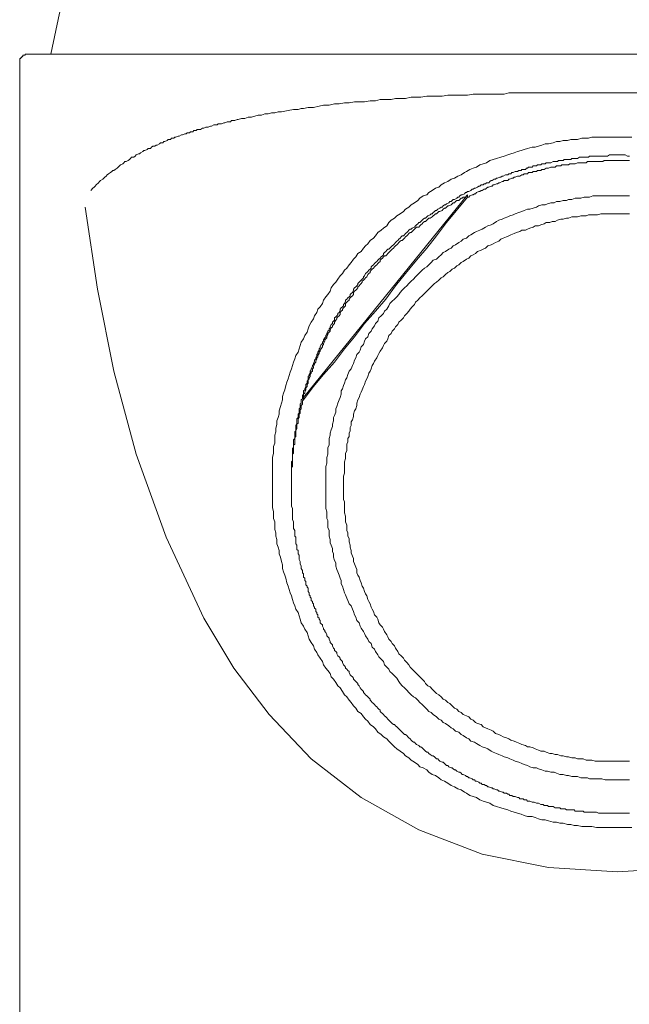
# Model space of a CAD drawing. Units: inches. Extents: x -389 to 750, y 66 to 877.
# Drawn here: x 122 to 145, y 590 to 627 of the extents above; entities that cross this region are included whole.
import ezdxf

# ---------------------------------------------------------------- set-up
doc = ezdxf.new("R2010")
doc.units = ezdxf.units.IN
doc.header["$MEASUREMENT"] = 0
doc.layers.add('图层 1', color=7, linetype='Continuous')

msp = doc.modelspace()

# ---------------------------------------------------------------- linework, layer by layer
at = {"layer": '图层 1', "color": 7, "lineweight": 9}
for points in [[(123.993, 627.238), (123.868, 626.744), (123.545, 625.231)], [(122.681, 625.231), (122.641, 625.231), (122.599, 625.231), (122.599, 625.189), (122.561, 625.189), (122.518, 625.189), (122.518, 625.147), (122.478, 625.147), (122.478, 625.106), (122.438, 625.106), (122.438, 625.069), (122.398, 625.069), (122.398, 625.026), (122.398, 624.984), (122.398, 624.944)], [(144.45, 625.231), (122.681, 625.231)], [(144.45, 625.231), (166.221, 625.231)], [(122.398, 624.944), (122.398, 519.741)], [(144.45, 623.799), (143.718, 623.799), (143.305, 623.799), (142.937, 623.799), (142.569, 623.799), (142.366, 623.799), (142.161, 623.799), (141.998, 623.799), (141.793, 623.799), (141.587, 623.799), (141.424, 623.799), (141.219, 623.799), (141.014, 623.799), (140.849, 623.799), (140.646, 623.799), (140.443, 623.799), (140.28, 623.756), (140.075, 623.756), (139.867, 623.756), (139.706, 623.756), (139.501, 623.756), (139.296, 623.756), (139.131, 623.756), (138.925, 623.716), (138.765, 623.716), (138.562, 623.716), (138.356, 623.716), (138.191, 623.716), (137.986, 623.674), (137.783, 623.674), (137.62, 623.674), (137.415, 623.674), (137.205, 623.636), (137.042, 623.636), (136.841, 623.636), (136.636, 623.594), (136.471, 623.594), (136.268, 623.594), (136.103, 623.554), (135.902, 623.554), (135.697, 623.554), (135.529, 623.511), (135.326, 623.511), (135.121, 623.471), (134.958, 623.471), (134.755, 623.471), (134.55, 623.428), (134.385, 623.428), (134.182, 623.391), (134.019, 623.391), (133.811, 623.348), (133.608, 623.348), (133.443, 623.308), (133.24, 623.266), (133.039, 623.266), (132.874, 623.225), (132.789, 623.225), (132.669, 623.183), (132.506, 623.183), (132.298, 623.143)], [(144.45, 623.799), (145.229, 623.799)], [(132.298, 623.143), (132.055, 623.103), (131.932, 623.103), (131.807, 623.06), (131.685, 623.06), (131.562, 623.02), (131.439, 623.02), (131.317, 622.978), (131.194, 622.978), (131.069, 622.935), (130.951, 622.897), (130.828, 622.897), (130.705, 622.855), (130.58, 622.855), (130.457, 622.817), (130.417, 622.817), (130.335, 622.775), (130.297, 622.775), (130.214, 622.775), (130.17, 622.735), (130.087, 622.735), (130.049, 622.735), (129.967, 622.692), (129.924, 622.692), (129.844, 622.654), (129.804, 622.654), (129.724, 622.654), (129.681, 622.614), (129.598, 622.614), (129.558, 622.614), (129.476, 622.572), (129.433, 622.572), (129.351, 622.532), (129.311, 622.532), (129.27, 622.532), (129.19, 622.492), (129.148, 622.492), (129.07, 622.449), (129.027, 622.449), (128.945, 622.449), (128.905, 622.409), (128.82, 622.409), (128.78, 622.366), (128.699, 622.366), (128.657, 622.326), (128.579, 622.326), (128.536, 622.284), (128.494, 622.284), (128.409, 622.246), (128.369, 622.246), (128.286, 622.204), (128.244, 622.204), (128.164, 622.161), (128.126, 622.161), (128.083, 622.121), (128.003, 622.121), (127.963, 622.079), (127.88, 622.079), (127.838, 622.036), (127.755, 621.998), (127.715, 621.998), (127.673, 621.956), (127.59, 621.956), (127.552, 621.916), (127.47, 621.873), (127.427, 621.873), (127.389, 621.833), (127.307, 621.833), (127.264, 621.791), (127.224, 621.75), (127.144, 621.75), (127.102, 621.708), (127.021, 621.673), (126.981, 621.673), (126.941, 621.63), (126.858, 621.59), (126.818, 621.545), (126.776, 621.545), (126.693, 621.507), (126.653, 621.467), (126.608, 621.425), (126.526, 621.425), (126.488, 621.382), (126.445, 621.342), (126.405, 621.3), (126.325, 621.26), (126.283, 621.26), (126.245, 621.217), (126.202, 621.179), (126.12, 621.137), (126.08, 621.099), (126.037, 621.057), (125.997, 621.014), (125.917, 620.972), (125.874, 620.934), (125.837, 620.934), (125.794, 620.891), (125.752, 620.854), (125.669, 620.811), (125.627, 620.771), (125.586, 620.729), (125.544, 620.691), (125.506, 620.644), (125.464, 620.611), (125.383, 620.568), (125.343, 620.526), (125.301, 620.483), (125.223, 620.401), (125.183, 620.36), (125.14, 620.318), (125.1, 620.28), (125.018, 620.198)], [(144.983, 622.161), (144.861, 622.161), (144.738, 622.161), (144.575, 622.161), (144.45, 622.161), (144.327, 622.161), (144.207, 622.161), (144.042, 622.161), (143.919, 622.161), (143.796, 622.161), (143.678, 622.161), (143.511, 622.161), (143.386, 622.121), (143.265, 622.121), (143.143, 622.121), (142.977, 622.079), (142.855, 622.079), (142.734, 622.079), (142.612, 622.036), (142.446, 622.036), (142.324, 621.998), (142.203, 621.998), (142.081, 621.956), (141.915, 621.916), (141.793, 621.916), (141.67, 621.873), (141.547, 621.833), (141.424, 621.791), (141.302, 621.791), (141.137, 621.75), (141.014, 621.708), (140.896, 621.673), (140.768, 621.63), (140.646, 621.59), (140.525, 621.545), (140.405, 621.507), (140.28, 621.467), (140.157, 621.425), (139.992, 621.382), (139.867, 621.342), (139.749, 621.3), (139.624, 621.217), (139.501, 621.179), (139.378, 621.137), (139.256, 621.057), (139.131, 621.014), (139.008, 620.972), (138.883, 620.891), (138.805, 620.854), (138.684, 620.771), (138.562, 620.729), (138.439, 620.644), (138.314, 620.611), (138.191, 620.526), (138.069, 620.483), (137.946, 620.401), (137.866, 620.318), (137.743, 620.28), (137.62, 620.198), (137.497, 620.115), (137.415, 620.035), (137.29, 619.992), (137.167, 619.907), (137.084, 619.825), (136.962, 619.744), (136.841, 619.662), (136.759, 619.582), (136.636, 619.501), (136.556, 619.419), (136.433, 619.336), (136.308, 619.256), (136.225, 619.173), (136.103, 619.093), (136.022, 619.008), (135.942, 618.888), (135.819, 618.805), (135.737, 618.723), (135.612, 618.642), (135.529, 618.52), (135.449, 618.437), (135.326, 618.352), (135.244, 618.229), (135.161, 618.149), (135.078, 618.067), (134.996, 617.944), (134.88, 617.861), (134.8, 617.741), (134.717, 617.661), (134.632, 617.538), (134.55, 617.453), (134.467, 617.328), (134.385, 617.248), (134.304, 617.125), (134.224, 617.045), (134.141, 616.924), (134.059, 616.802), (133.979, 616.717), (133.896, 616.594), (133.854, 616.471), (133.771, 616.348), (133.688, 616.266), (133.608, 616.145), (133.568, 616.02), (133.485, 615.9), (133.403, 615.815), (133.36, 615.692), (133.278, 615.57), (133.24, 615.449), (133.157, 615.327), (133.079, 615.201), (133.039, 615.079), (132.999, 614.956), (132.914, 614.833), (132.874, 614.713), (132.789, 614.59), (132.749, 614.467), (132.707, 614.345), (132.669, 614.22), (132.586, 614.097), (132.546, 613.972), (132.506, 613.849), (132.463, 613.729), (132.423, 613.608), (132.381, 613.481), (132.341, 613.361), (132.298, 613.238), (132.258, 613.115), (132.216, 612.992), (132.176, 612.827), (132.133, 612.707), (132.093, 612.582), (132.093, 612.461), (132.055, 612.336), (132.015, 612.214), (131.973, 612.051), (131.973, 611.928), (131.932, 611.803), (131.89, 611.683), (131.89, 611.56), (131.85, 611.399), (131.85, 611.274), (131.807, 611.152), (131.807, 611.027), (131.807, 610.864), (131.767, 610.743), (131.767, 610.616), (131.767, 610.493), (131.725, 610.33), (131.725, 610.208), (131.725, 610.083), (131.725, 609.96), (131.725, 609.799), (131.725, 609.681), (131.725, 609.556), (131.725, 609.431), (131.725, 609.268), (131.725, 609.146), (131.725, 609.021), (131.725, 608.9), (131.725, 608.735), (131.725, 608.61), (131.725, 608.49), (131.767, 608.324), (131.767, 608.202), (131.767, 608.077), (131.807, 607.954), (131.807, 607.836), (131.807, 607.671), (131.85, 607.548), (131.85, 607.428), (131.89, 607.302), (131.89, 607.137), (131.932, 607.015), (131.973, 606.892), (131.973, 606.771), (132.015, 606.646), (132.055, 606.484), (132.093, 606.361), (132.093, 606.236), (132.133, 606.113), (132.176, 605.99), (132.216, 605.872), (132.258, 605.707), (132.298, 605.582), (132.341, 605.459), (132.381, 605.337), (132.423, 605.216), (132.463, 605.091), (132.506, 604.968), (132.546, 604.846), (132.586, 604.723), (132.669, 604.6), (132.707, 604.478), (132.749, 604.355), (132.789, 604.23), (132.874, 604.107), (132.914, 603.989), (132.999, 603.864), (133.039, 603.744), (133.079, 603.619), (133.157, 603.498), (133.24, 603.373), (133.278, 603.25), (133.36, 603.128), (133.403, 603.043), (133.485, 602.925), (133.568, 602.8), (133.608, 602.675), (133.688, 602.554), (133.771, 602.469), (133.854, 602.351), (133.896, 602.224), (133.979, 602.144), (134.059, 602.026), (134.141, 601.9), (134.224, 601.818), (134.304, 601.693), (134.385, 601.57), (134.467, 601.49), (134.55, 601.365), (134.632, 601.287), (134.717, 601.162), (134.8, 601.077), (134.88, 600.952), (134.996, 600.876), (135.078, 600.751), (135.161, 600.671), (135.244, 600.588), (135.326, 600.463), (135.449, 600.383), (135.529, 600.303), (135.612, 600.18), (135.737, 600.1), (135.819, 600.015), (135.942, 599.935), (136.022, 599.854), (136.103, 599.772), (136.225, 599.649), (136.308, 599.564), (136.433, 599.484), (136.556, 599.401), (136.636, 599.316), (136.759, 599.236), (136.841, 599.153), (136.962, 599.075), (137.084, 598.991), (137.167, 598.91), (137.29, 598.87), (137.415, 598.788), (137.497, 598.707), (137.62, 598.625), (137.743, 598.585), (137.866, 598.504), (137.946, 598.419), (138.069, 598.377), (138.191, 598.297), (138.314, 598.214), (138.439, 598.172), (138.562, 598.094), (138.684, 598.051), (138.805, 597.971), (138.883, 597.931), (139.008, 597.848), (139.131, 597.806), (139.256, 597.766), (139.378, 597.681), (139.501, 597.641), (139.624, 597.6), (139.749, 597.558), (139.867, 597.478), (139.992, 597.435), (140.157, 597.395), (140.28, 597.353), (140.405, 597.315), (140.525, 597.272), (140.646, 597.232), (140.768, 597.19), (140.896, 597.152), (141.014, 597.11), (141.137, 597.069), (141.302, 597.069), (141.424, 597.029), (141.547, 596.987), (141.67, 596.947), (141.793, 596.947), (141.915, 596.904), (142.081, 596.864), (142.203, 596.864), (142.324, 596.822), (142.446, 596.822), (142.612, 596.779), (142.734, 596.779), (142.855, 596.741), (142.977, 596.741), (143.143, 596.701), (143.265, 596.701), (143.386, 596.701), (143.511, 596.701), (143.678, 596.659), (143.796, 596.659), (143.919, 596.659), (144.042, 596.659), (144.207, 596.659), (144.327, 596.659), (144.45, 596.659), (144.575, 596.659), (144.738, 596.659), (144.861, 596.659), (144.983, 596.659)], [(144.901, 621.467), (144.861, 621.467), (144.821, 621.467), (144.738, 621.507), (144.698, 621.507), (144.658, 621.507), (144.575, 621.507), (144.533, 621.507), (144.492, 621.507), (144.41, 621.507), (144.367, 621.507), (144.327, 621.507), (144.249, 621.507), (144.207, 621.507), (144.167, 621.507), (144.084, 621.467), (144.042, 621.467), (143.959, 621.467), (143.919, 621.467), (143.879, 621.467), (143.796, 621.467), (143.761, 621.467), (143.718, 621.467), (143.633, 621.467), (143.596, 621.467), (143.551, 621.467), (143.468, 621.467), (143.428, 621.467), (143.386, 621.425), (143.305, 621.425), (143.265, 621.425), (143.223, 621.425), (143.143, 621.425), (143.102, 621.425), (143.06, 621.425), (142.977, 621.382), (142.937, 621.382), (142.895, 621.382), (142.812, 621.382), (142.774, 621.382), (142.734, 621.342), (142.649, 621.342), (142.612, 621.342), (142.529, 621.342), (142.486, 621.342), (142.446, 621.3), (142.366, 621.3), (142.324, 621.3), (142.283, 621.3), (142.241, 621.26), (142.161, 621.26), (142.121, 621.26), (142.081, 621.26), (141.998, 621.217), (141.958, 621.217), (141.915, 621.217), (141.83, 621.217), (141.793, 621.179), (141.752, 621.179), (141.67, 621.179), (141.63, 621.137), (141.587, 621.137), (141.507, 621.137), (141.467, 621.099), (141.424, 621.099), (141.342, 621.099), (141.302, 621.057), (141.259, 621.057), (141.177, 621.057), (141.137, 621.014), (141.096, 621.014), (141.056, 620.972), (140.971, 620.972), (140.931, 620.972), (140.896, 620.934), (140.811, 620.934), (140.768, 620.891), (140.728, 620.891), (140.686, 620.891), (140.603, 620.854), (140.563, 620.854), (140.525, 620.811), (140.443, 620.811), (140.405, 620.771), (140.362, 620.771), (140.322, 620.771), (140.24, 620.729), (140.197, 620.729), (140.157, 620.691), (140.112, 620.691), (140.032, 620.644), (139.992, 620.644), (139.949, 620.611), (139.909, 620.611), (139.831, 620.568), (139.789, 620.568), (139.749, 620.526), (139.706, 620.483), (139.624, 620.483), (139.584, 620.443), (139.541, 620.443), (139.501, 620.401), (139.421, 620.401), (139.378, 620.36), (139.338, 620.36), (139.296, 620.318), (139.215, 620.28), (139.175, 620.28), (139.131, 620.238), (139.093, 620.238), (139.048, 620.198), (138.965, 620.155), (138.925, 620.155), (138.883, 620.115), (138.847, 620.115), (138.805, 620.073), (138.722, 620.035), (138.684, 620.035), (138.642, 619.992), (138.604, 619.952), (138.562, 619.952), (138.522, 619.907), (138.439, 619.867), (138.397, 619.867), (138.356, 619.825), (138.314, 619.787), (138.274, 619.787), (138.234, 619.744), (138.151, 619.704), (138.111, 619.662), (138.069, 619.662), (138.028, 619.624), (137.986, 619.582), (137.946, 619.582), (137.903, 619.542), (137.823, 619.501), (137.783, 619.459), (137.743, 619.459), (137.703, 619.419), (137.66, 619.379), (137.62, 619.336), (137.58, 619.336), (137.54, 619.296), (137.457, 619.256), (137.415, 619.216), (137.375, 619.173), (137.33, 619.173), (137.29, 619.136), (137.247, 619.093), (137.205, 619.051), (137.167, 619.008), (137.127, 619.008), (137.084, 618.968), (137.042, 618.928), (137.004, 618.888), (136.962, 618.845), (136.881, 618.805), (136.841, 618.763), (136.801, 618.763), (136.759, 618.723), (136.719, 618.68), (136.678, 618.642), (136.636, 618.602), (136.598, 618.562), (136.556, 618.52), (136.516, 618.52), (136.471, 618.48), (136.433, 618.437), (136.391, 618.399), (136.35, 618.352), (136.308, 618.317), (136.268, 618.272), (136.225, 618.229), (136.185, 618.189), (136.143, 618.149), (136.103, 618.107), (136.06, 618.067), (136.022, 618.026), (135.98, 618.026), (135.942, 617.986), (135.902, 617.944), (135.862, 617.901), (135.819, 617.861), (135.819, 617.823), (135.779, 617.781), (135.737, 617.741), (135.697, 617.698), (135.654, 617.661), (135.612, 617.618), (135.572, 617.576), (135.529, 617.538), (135.489, 617.498), (135.449, 617.453), (135.406, 617.413), (135.366, 617.37), (135.366, 617.328), (135.326, 617.29), (135.286, 617.248), (135.244, 617.205), (135.203, 617.167), (135.161, 617.125), (135.121, 617.045), (135.078, 617.004), (135.078, 616.962), (135.038, 616.924), (134.996, 616.882), (134.958, 616.839), (134.918, 616.802), (134.88, 616.759), (134.88, 616.717), (134.838, 616.674), (134.8, 616.636), (134.755, 616.594), (134.717, 616.554), (134.717, 616.511), (134.672, 616.431), (134.632, 616.389), (134.59, 616.348), (134.59, 616.308), (134.55, 616.266), (134.507, 616.226), (134.467, 616.183), (134.425, 616.145), (134.425, 616.103), (134.385, 616.02), (134.344, 615.98), (134.344, 615.938), (134.304, 615.9), (134.262, 615.858), (134.224, 615.815), (134.224, 615.773), (134.182, 615.692), (134.141, 615.652), (134.141, 615.61), (134.099, 615.57), (134.059, 615.527), (134.019, 615.489), (134.019, 615.407), (133.979, 615.364), (133.936, 615.327), (133.936, 615.284), (133.896, 615.246), (133.854, 615.161), (133.854, 615.119), (133.811, 615.079), (133.811, 615.036), (133.771, 614.996), (133.733, 614.916), (133.733, 614.873), (133.688, 614.833), (133.688, 614.791), (133.651, 614.755), (133.608, 614.673), (133.608, 614.63), (133.568, 614.59), (133.568, 614.548), (133.525, 614.508), (133.485, 614.425), (133.485, 614.385), (133.443, 614.345), (133.443, 614.302), (133.403, 614.22), (133.403, 614.177), (133.36, 614.137), (133.36, 614.097), (133.32, 614.014), (133.32, 613.972), (133.278, 613.932), (133.278, 613.892), (133.24, 613.809), (133.24, 613.771), (133.197, 613.729), (133.197, 613.689), (133.157, 613.608), (133.157, 613.566), (133.117, 613.523), (133.117, 613.443), (133.079, 613.401), (133.079, 613.361), (133.039, 613.318), (133.039, 613.238), (133.039, 613.198), (132.999, 613.155), (132.999, 613.075), (132.954, 613.033), (132.954, 612.992), (132.954, 612.952), (132.914, 612.87), (132.914, 612.827), (132.874, 612.79), (132.874, 612.707), (132.874, 612.667), (132.832, 612.624), (132.832, 612.544), (132.832, 612.502), (132.789, 612.461), (132.789, 612.419), (132.789, 612.336), (132.749, 612.296), (132.749, 612.254), (132.749, 612.171), (132.707, 612.131), (132.707, 612.091), (132.707, 612.006), (132.707, 611.966), (132.669, 611.928), (132.669, 611.846), (132.669, 611.803), (132.626, 611.761), (132.626, 611.683), (132.626, 611.645), (132.626, 611.602), (132.586, 611.517), (132.586, 611.48), (132.586, 611.437), (132.586, 611.357), (132.586, 611.317), (132.546, 611.274), (132.546, 611.192), (132.546, 611.152), (132.546, 611.107), (132.546, 611.027), (132.506, 610.986), (132.506, 610.944), (132.506, 610.864), (132.506, 610.821), (132.506, 610.784), (132.506, 610.701), (132.463, 610.661), (132.463, 610.616), (132.463, 610.536), (132.463, 610.493), (132.463, 610.455), (132.463, 610.371), (132.463, 610.33), (132.463, 610.248), (132.463, 610.208), (132.423, 610.168), (132.423, 610.083), (132.423, 610.042), (132.423, 610.002), (132.423, 609.917), (132.423, 609.882), (132.423, 609.842), (132.423, 609.757), (132.423, 609.719), (132.423, 609.681), (132.423, 609.596), (132.423, 609.556), (132.423, 609.516), (132.423, 609.431)], [(144.901, 621.3), (144.861, 621.3), (144.778, 621.3), (144.738, 621.3), (144.698, 621.3), (144.615, 621.3), (144.575, 621.3), (144.492, 621.3), (144.45, 621.3), (144.41, 621.3), (144.327, 621.3), (144.287, 621.3), (144.249, 621.3), (144.167, 621.3), (144.124, 621.3), (144.084, 621.3), (144.002, 621.3), (143.959, 621.3), (143.919, 621.26), (143.839, 621.26), (143.796, 621.26), (143.761, 621.26), (143.678, 621.26), (143.633, 621.26), (143.596, 621.26), (143.511, 621.26), (143.468, 621.26), (143.386, 621.26), (143.348, 621.26), (143.305, 621.217), (143.223, 621.217), (143.185, 621.217), (143.143, 621.217), (143.06, 621.217), (143.02, 621.217), (142.977, 621.217), (142.895, 621.179), (142.855, 621.179), (142.812, 621.179), (142.734, 621.179), (142.692, 621.179), (142.649, 621.137), (142.569, 621.137), (142.529, 621.137), (142.486, 621.137), (142.404, 621.137), (142.366, 621.099), (142.324, 621.099), (142.241, 621.099), (142.203, 621.099), (142.161, 621.057), (142.081, 621.057), (142.04, 621.057), (141.998, 621.057), (141.915, 621.014), (141.875, 621.014), (141.83, 621.014), (141.752, 620.972), (141.71, 620.972), (141.67, 620.972), (141.63, 620.934), (141.547, 620.934), (141.507, 620.934), (141.467, 620.891), (141.384, 620.891), (141.342, 620.891), (141.302, 620.854), (141.219, 620.854), (141.177, 620.854), (141.137, 620.811), (141.096, 620.811), (141.014, 620.811), (140.971, 620.771), (140.931, 620.771), (140.849, 620.729), (140.811, 620.729), (140.768, 620.729), (140.686, 620.691), (140.646, 620.691), (140.603, 620.644), (140.563, 620.644), (140.485, 620.611), (140.443, 620.611), (140.405, 620.568), (140.362, 620.568), (140.28, 620.568), (140.24, 620.526), (140.197, 620.526), (140.112, 620.483), (140.075, 620.483), (140.032, 620.443), (139.992, 620.443), (139.909, 620.401), (139.867, 620.401), (139.831, 620.36), (139.789, 620.36), (139.706, 620.318), (139.666, 620.318), (139.624, 620.28), (139.584, 620.238), (139.541, 620.238), (139.459, 620.198), (139.421, 620.198), (139.378, 620.155), (139.338, 620.155), (139.256, 620.115), (139.215, 620.073), (139.175, 620.073), (139.131, 620.035), (139.093, 620.035), (139.008, 619.992), (138.965, 619.952), (138.925, 619.952)], [(132.874, 612.544), (138.925, 620.035)], [(138.925, 620.035), (138.883, 619.992), (138.847, 619.952), (138.765, 619.952), (138.722, 619.907), (138.684, 619.907), (138.642, 619.867), (138.604, 619.825), (138.522, 619.825), (138.479, 619.787), (138.439, 619.744), (138.397, 619.744), (138.356, 619.704), (138.314, 619.662), (138.234, 619.624), (138.191, 619.624), (138.151, 619.582), (138.111, 619.542), (138.069, 619.542), (138.028, 619.501), (137.986, 619.459), (137.903, 619.419), (137.866, 619.419), (137.823, 619.379), (137.783, 619.336), (137.743, 619.336), (137.703, 619.296), (137.66, 619.256), (137.62, 619.216), (137.54, 619.173), (137.497, 619.173), (137.457, 619.136), (137.415, 619.093), (137.375, 619.051), (137.33, 619.051), (137.29, 619.008), (137.247, 618.968), (137.205, 618.928), (137.167, 618.888), (137.127, 618.845), (137.042, 618.845), (137.004, 618.805), (136.962, 618.763), (136.924, 618.723), (136.881, 618.68), (136.841, 618.642), (136.801, 618.642), (136.759, 618.602), (136.719, 618.562), (136.678, 618.52), (136.636, 618.48), (136.598, 618.437), (136.556, 618.399), (136.516, 618.352), (136.471, 618.352), (136.433, 618.317), (136.391, 618.272), (136.35, 618.229), (136.308, 618.189), (136.268, 618.149), (136.225, 618.107), (136.185, 618.067), (136.143, 618.026), (136.103, 617.986), (136.06, 617.944), (136.022, 617.901), (135.98, 617.861), (135.942, 617.823), (135.902, 617.781), (135.862, 617.781), (135.819, 617.741), (135.779, 617.698), (135.737, 617.661), (135.697, 617.618), (135.697, 617.576), (135.654, 617.538), (135.612, 617.498), (135.572, 617.453), (135.529, 617.413), (135.489, 617.37), (135.449, 617.328), (135.406, 617.29), (135.366, 617.248), (135.326, 617.205), (135.326, 617.167), (135.286, 617.125), (135.244, 617.087), (135.203, 617.004), (135.161, 616.962), (135.121, 616.924), (135.078, 616.882), (135.038, 616.839), (135.038, 616.802), (134.996, 616.759), (134.958, 616.717), (134.918, 616.674), (134.88, 616.636), (134.88, 616.594), (134.838, 616.554), (134.8, 616.511), (134.755, 616.471), (134.717, 616.431), (134.717, 616.348), (134.672, 616.308), (134.632, 616.266), (134.59, 616.226), (134.55, 616.183), (134.55, 616.145), (134.507, 616.103), (134.467, 616.063), (134.425, 616.02), (134.425, 615.938), (134.385, 615.9), (134.344, 615.858), (134.304, 615.815), (134.304, 615.773), (134.262, 615.735), (134.224, 615.692), (134.224, 615.61), (134.182, 615.57), (134.141, 615.527), (134.099, 615.489), (134.099, 615.449), (134.059, 615.407), (134.019, 615.327), (134.019, 615.284), (133.979, 615.246), (133.936, 615.201), (133.936, 615.161), (133.896, 615.119), (133.854, 615.036), (133.854, 614.996), (133.811, 614.956), (133.771, 614.916), (133.771, 614.873), (133.733, 614.791), (133.733, 614.755), (133.688, 614.713), (133.651, 614.673), (133.651, 614.63), (133.608, 614.548), (133.608, 614.508), (133.568, 614.467), (133.568, 614.425), (133.525, 614.345), (133.485, 614.302), (133.485, 614.26), (133.443, 614.22), (133.443, 614.177), (133.403, 614.097), (133.403, 614.054), (133.36, 614.014), (133.36, 613.972), (133.32, 613.892), (133.32, 613.849), (133.278, 613.809), (133.278, 613.771), (133.24, 613.689), (133.24, 613.646), (133.197, 613.608), (133.197, 613.523), (133.157, 613.481), (133.157, 613.443), (133.117, 613.401), (133.117, 613.318), (133.079, 613.28), (133.079, 613.238), (133.039, 613.198), (133.039, 613.115), (133.039, 613.075), (132.999, 613.033), (132.999, 612.952), (132.954, 612.91), (132.954, 612.87), (132.954, 612.827), (132.914, 612.742), (132.914, 612.707), (132.874, 612.667), (132.874, 612.582), (132.874, 612.544)], [(138.925, 619.952), (138.151, 619.008), (137.783, 618.52), (137.415, 618.067), (137.042, 617.618), (136.636, 617.125), (136.268, 616.674), (135.902, 616.183), (135.529, 615.735), (135.121, 615.284), (134.755, 614.791), (134.385, 614.345), (134.019, 613.849), (133.608, 613.401), (133.24, 612.952), (132.874, 612.461)], [(144.901, 619.992), (144.778, 619.992), (144.698, 619.992), (144.575, 619.992), (144.45, 619.992), (144.327, 619.992), (144.249, 619.992), (144.124, 619.992), (144.002, 619.992), (143.879, 619.992), (143.796, 619.992), (143.678, 619.992), (143.551, 619.992), (143.428, 619.952), (143.348, 619.952), (143.223, 619.952), (143.102, 619.907), (142.977, 619.907), (142.895, 619.907), (142.774, 619.867), (142.649, 619.867), (142.569, 619.825), (142.446, 619.825), (142.324, 619.787), (142.203, 619.787), (142.121, 619.744), (141.998, 619.744), (141.875, 619.704), (141.793, 619.662), (141.67, 619.662), (141.547, 619.624), (141.467, 619.582), (141.342, 619.542), (141.219, 619.501), (141.137, 619.501), (141.014, 619.459), (140.931, 619.419), (140.811, 619.379), (140.686, 619.336), (140.603, 619.296), (140.485, 619.256), (140.405, 619.216), (140.28, 619.173), (140.197, 619.136), (140.075, 619.093), (139.992, 619.051), (139.867, 618.968), (139.789, 618.928), (139.666, 618.888), (139.584, 618.845), (139.459, 618.763), (139.378, 618.723), (139.256, 618.68), (139.175, 618.642), (139.048, 618.562), (138.965, 618.52), (138.883, 618.437), (138.765, 618.399), (138.684, 618.317), (138.604, 618.272), (138.479, 618.189), (138.397, 618.149), (138.314, 618.067), (138.234, 618.026), (138.111, 617.944), (138.028, 617.901), (137.946, 617.823), (137.866, 617.741), (137.783, 617.661), (137.66, 617.618), (137.58, 617.538), (137.497, 617.453), (137.415, 617.37), (137.33, 617.328), (137.247, 617.248), (137.167, 617.167), (137.084, 617.087), (137.004, 617.004), (136.924, 616.924), (136.841, 616.839), (136.759, 616.759), (136.678, 616.674), (136.598, 616.594), (136.516, 616.511), (136.433, 616.431), (136.391, 616.348), (136.308, 616.266), (136.225, 616.183), (136.143, 616.103), (136.06, 616.02), (136.022, 615.938), (135.942, 615.815), (135.862, 615.735), (135.819, 615.652), (135.737, 615.57), (135.654, 615.489), (135.612, 615.364), (135.529, 615.284), (135.489, 615.201), (135.406, 615.079), (135.366, 614.996), (135.286, 614.916), (135.244, 614.791), (135.161, 614.713), (135.121, 614.63), (135.078, 614.508), (134.996, 614.425), (134.958, 614.302), (134.918, 614.22), (134.838, 614.137), (134.8, 614.014), (134.755, 613.932), (134.717, 613.809), (134.672, 613.729), (134.632, 613.608), (134.55, 613.523), (134.507, 613.401), (134.467, 613.28), (134.425, 613.198), (134.385, 613.075), (134.344, 612.992), (134.304, 612.87), (134.262, 612.79), (134.262, 612.667), (134.224, 612.544), (134.182, 612.461), (134.141, 612.336), (134.099, 612.214), (134.059, 612.131), (134.059, 612.006), (134.019, 611.888), (133.979, 611.803), (133.979, 611.683), (133.936, 611.56), (133.936, 611.48), (133.896, 611.357), (133.854, 611.232), (133.854, 611.152), (133.811, 611.027), (133.811, 610.906), (133.811, 610.784), (133.771, 610.701), (133.771, 610.578), (133.771, 610.455), (133.733, 610.33), (133.733, 610.248), (133.733, 610.125), (133.688, 610.002), (133.688, 609.882), (133.688, 609.799), (133.688, 609.681), (133.688, 609.556), (133.688, 609.431), (133.688, 609.349), (133.688, 609.226), (133.688, 609.106), (133.688, 608.978), (133.688, 608.9), (133.688, 608.775), (133.688, 608.652), (133.688, 608.53), (133.688, 608.447), (133.733, 608.324), (133.733, 608.202), (133.733, 608.077), (133.771, 607.999), (133.771, 607.874), (133.771, 607.751), (133.811, 607.631), (133.811, 607.548), (133.811, 607.428), (133.854, 607.302), (133.854, 607.18), (133.896, 607.095), (133.936, 606.972), (133.936, 606.854), (133.979, 606.771), (133.979, 606.646), (134.019, 606.526), (134.059, 606.441), (134.059, 606.318), (134.099, 606.196), (134.141, 606.113), (134.182, 605.99), (134.224, 605.872), (134.262, 605.79), (134.262, 605.667), (134.304, 605.582), (134.344, 605.459), (134.385, 605.337), (134.425, 605.254), (134.467, 605.134), (134.507, 605.053), (134.55, 604.926), (134.632, 604.846), (134.672, 604.723), (134.717, 604.643), (134.755, 604.518), (134.8, 604.435), (134.838, 604.312), (134.918, 604.23), (134.958, 604.107), (134.996, 604.032), (135.078, 603.906), (135.121, 603.824), (135.161, 603.744), (135.244, 603.619), (135.286, 603.536), (135.366, 603.456), (135.406, 603.331), (135.489, 603.25), (135.529, 603.168), (135.612, 603.043), (135.654, 602.962), (135.737, 602.882), (135.819, 602.8), (135.862, 602.675), (135.942, 602.592), (136.022, 602.512), (136.06, 602.427), (136.143, 602.351), (136.225, 602.266), (136.308, 602.186), (136.391, 602.061), (136.433, 601.983), (136.516, 601.9), (136.598, 601.818), (136.678, 601.738), (136.759, 601.655), (136.841, 601.57), (136.924, 601.49), (137.004, 601.45), (137.084, 601.365), (137.167, 601.287), (137.247, 601.202), (137.33, 601.122), (137.415, 601.037), (137.497, 600.952), (137.58, 600.916), (137.66, 600.834), (137.783, 600.751), (137.866, 600.671), (137.946, 600.628), (138.028, 600.546), (138.111, 600.506), (138.234, 600.425), (138.314, 600.345), (138.397, 600.303), (138.479, 600.22), (138.604, 600.18), (138.684, 600.1), (138.765, 600.057), (138.883, 599.977), (138.965, 599.935), (139.048, 599.854), (139.175, 599.812), (139.256, 599.772), (139.378, 599.689), (139.459, 599.649), (139.584, 599.606), (139.666, 599.564), (139.789, 599.484), (139.867, 599.441), (139.992, 599.401), (140.075, 599.361), (140.197, 599.316), (140.28, 599.278), (140.405, 599.236), (140.485, 599.196), (140.603, 599.153), (140.686, 599.116), (140.811, 599.075), (140.931, 599.033), (141.014, 598.991), (141.137, 598.953), (141.219, 598.91), (141.342, 598.87), (141.467, 598.87), (141.547, 598.828), (141.67, 598.788), (141.793, 598.745), (141.875, 598.745), (141.998, 598.707), (142.121, 598.707), (142.203, 598.665), (142.324, 598.625), (142.446, 598.625), (142.569, 598.585), (142.649, 598.585), (142.774, 598.542), (142.895, 598.542), (142.977, 598.542), (143.102, 598.504), (143.223, 598.504), (143.348, 598.504), (143.428, 598.462), (143.551, 598.462), (143.678, 598.462), (143.796, 598.462), (143.879, 598.462), (144.002, 598.419), (144.124, 598.419), (144.249, 598.419), (144.327, 598.419), (144.45, 598.419), (144.575, 598.419), (144.698, 598.419), (144.778, 598.419), (144.901, 598.419)], [(138.925, 620.035), (138.925, 619.952)], [(125.265, 616.554), (124.81, 619.582)], [(144.901, 619.336), (144.778, 619.336), (144.658, 619.336), (144.575, 619.336), (144.45, 619.336), (144.367, 619.336), (144.249, 619.336), (144.124, 619.336), (144.042, 619.336), (143.919, 619.336), (143.839, 619.336), (143.718, 619.296), (143.633, 619.296), (143.511, 619.296), (143.386, 619.296), (143.305, 619.256), (143.185, 619.256), (143.102, 619.256), (142.977, 619.216), (142.895, 619.216), (142.774, 619.216), (142.649, 619.173), (142.569, 619.173), (142.446, 619.136), (142.366, 619.136), (142.241, 619.093), (142.161, 619.051), (142.04, 619.051), (141.958, 619.008), (141.83, 619.008), (141.752, 618.968), (141.63, 618.928), (141.547, 618.888), (141.424, 618.888), (141.342, 618.845), (141.219, 618.805), (141.137, 618.763), (141.056, 618.723), (140.931, 618.723), (140.849, 618.68), (140.728, 618.642), (140.646, 618.602), (140.525, 618.562), (140.443, 618.52), (140.362, 618.48), (140.24, 618.437), (140.157, 618.399), (140.075, 618.317), (139.949, 618.272), (139.867, 618.229), (139.789, 618.189), (139.666, 618.149), (139.584, 618.067), (139.501, 618.026), (139.421, 617.986), (139.296, 617.944), (139.215, 617.861), (139.131, 617.823), (139.048, 617.781), (138.965, 617.698), (138.883, 617.661), (138.765, 617.576), (138.684, 617.538), (138.604, 617.453), (138.522, 617.413), (138.439, 617.328), (138.356, 617.29), (138.274, 617.205), (138.191, 617.167), (138.111, 617.087), (138.028, 617.004), (137.946, 616.962), (137.866, 616.882), (137.783, 616.802), (137.703, 616.759), (137.62, 616.674), (137.54, 616.594), (137.457, 616.511), (137.375, 616.431), (137.33, 616.389), (137.247, 616.308), (137.167, 616.226), (137.084, 616.145), (137.004, 616.063), (136.962, 615.98), (136.881, 615.9), (136.801, 615.815), (136.759, 615.735), (136.678, 615.652), (136.598, 615.57), (136.556, 615.489), (136.471, 615.407), (136.391, 615.327), (136.35, 615.246), (136.268, 615.161), (136.225, 615.079), (136.143, 614.996), (136.103, 614.916), (136.022, 614.833), (135.98, 614.713), (135.942, 614.63), (135.862, 614.548), (135.819, 614.467), (135.779, 614.385), (135.697, 614.26), (135.654, 614.177), (135.612, 614.097), (135.572, 614.014), (135.489, 613.892), (135.449, 613.809), (135.406, 613.729), (135.366, 613.608), (135.326, 613.523), (135.286, 613.443), (135.244, 613.318), (135.203, 613.238), (135.161, 613.155), (135.121, 613.033), (135.078, 612.952), (135.038, 612.827), (134.996, 612.742), (134.958, 612.667), (134.918, 612.544), (134.88, 612.461), (134.838, 612.336), (134.838, 612.254), (134.8, 612.131), (134.755, 612.051), (134.717, 611.928), (134.717, 611.846), (134.672, 611.725), (134.632, 611.645), (134.632, 611.517), (134.59, 611.437), (134.59, 611.317), (134.55, 611.232), (134.55, 611.107), (134.507, 611.027), (134.507, 610.906), (134.467, 610.821), (134.467, 610.701), (134.467, 610.578), (134.425, 610.493), (134.425, 610.371), (134.425, 610.29), (134.385, 610.168), (134.385, 610.083), (134.385, 609.96), (134.385, 609.842), (134.385, 609.757), (134.344, 609.639), (134.344, 609.556), (134.344, 609.431), (134.344, 609.309), (134.344, 609.226), (134.344, 609.106), (134.344, 609.021), (134.344, 608.9), (134.344, 608.775), (134.385, 608.693), (134.385, 608.572), (134.385, 608.49), (134.385, 608.364), (134.385, 608.282), (134.425, 608.162), (134.425, 608.036), (134.425, 607.954), (134.467, 607.836), (134.467, 607.751), (134.467, 607.631), (134.507, 607.548), (134.507, 607.428), (134.55, 607.343), (134.55, 607.218), (134.59, 607.095), (134.59, 607.015), (134.632, 606.892), (134.632, 606.812), (134.672, 606.689), (134.717, 606.606), (134.717, 606.484), (134.755, 606.401), (134.8, 606.281), (134.838, 606.196), (134.838, 606.071), (134.88, 605.99), (134.918, 605.91), (134.958, 605.79), (134.996, 605.707), (135.038, 605.582), (135.078, 605.499), (135.121, 605.379), (135.161, 605.296), (135.203, 605.216), (135.244, 605.091), (135.286, 605.011), (135.326, 604.926), (135.366, 604.806), (135.406, 604.723), (135.449, 604.643), (135.489, 604.518), (135.572, 604.435), (135.612, 604.355), (135.654, 604.23), (135.697, 604.15), (135.779, 604.065), (135.819, 603.989), (135.862, 603.906), (135.942, 603.781), (135.98, 603.701), (136.022, 603.619), (136.103, 603.536), (136.143, 603.456), (136.225, 603.373), (136.268, 603.29), (136.35, 603.168), (136.391, 603.085), (136.471, 603), (136.556, 602.925), (136.598, 602.84), (136.678, 602.759), (136.759, 602.675), (136.801, 602.592), (136.881, 602.512), (136.962, 602.427), (137.004, 602.389), (137.084, 602.309), (137.167, 602.224), (137.247, 602.144), (137.33, 602.061), (137.375, 601.983), (137.457, 601.9), (137.54, 601.86), (137.62, 601.778), (137.703, 601.693), (137.783, 601.613), (137.866, 601.57), (137.946, 601.49), (138.028, 601.407), (138.111, 601.365), (138.191, 601.287), (138.274, 601.244), (138.356, 601.162), (138.439, 601.077), (138.522, 601.037), (138.604, 600.952), (138.684, 600.916), (138.765, 600.834), (138.883, 600.791), (138.965, 600.751), (139.048, 600.671), (139.131, 600.628), (139.215, 600.546), (139.296, 600.506), (139.421, 600.463), (139.501, 600.383), (139.584, 600.345), (139.666, 600.303), (139.789, 600.26), (139.867, 600.22), (139.949, 600.14), (140.075, 600.1), (140.157, 600.057), (140.24, 600.015), (140.362, 599.977), (140.443, 599.935), (140.525, 599.892), (140.646, 599.854), (140.728, 599.812), (140.849, 599.772), (140.931, 599.729), (141.056, 599.689), (141.137, 599.649), (141.219, 599.649), (141.342, 599.606), (141.424, 599.564), (141.547, 599.526), (141.63, 599.484), (141.752, 599.484), (141.83, 599.441), (141.958, 599.401), (142.04, 599.401), (142.161, 599.361), (142.241, 599.361), (142.366, 599.316), (142.446, 599.316), (142.569, 599.278), (142.649, 599.278), (142.774, 599.236), (142.895, 599.236), (142.977, 599.196), (143.102, 599.196), (143.185, 599.196), (143.305, 599.153), (143.386, 599.153), (143.511, 599.153), (143.633, 599.116), (143.718, 599.116), (143.839, 599.116), (143.919, 599.116), (144.042, 599.116), (144.124, 599.116), (144.249, 599.116), (144.367, 599.116), (144.45, 599.116), (144.575, 599.116), (144.658, 599.116), (144.778, 599.116), (144.901, 599.116)], [(125.874, 613.523), (125.265, 616.554)], [(126.693, 610.455), (125.874, 613.523)], [(132.874, 612.461), (132.874, 612.544)], [(132.874, 612.461), (132.832, 612.419), (132.832, 612.379), (132.832, 612.296), (132.789, 612.254), (132.789, 612.214), (132.789, 612.131), (132.749, 612.091), (132.749, 612.051), (132.749, 611.966), (132.707, 611.928), (132.707, 611.888), (132.707, 611.803), (132.669, 611.761), (132.669, 611.725), (132.669, 611.645), (132.669, 611.602), (132.626, 611.56), (132.626, 611.48), (132.626, 611.437), (132.626, 611.399), (132.586, 611.317), (132.586, 611.274), (132.586, 611.232), (132.586, 611.152), (132.586, 611.107), (132.546, 611.069), (132.546, 610.986), (132.546, 610.944), (132.546, 610.906), (132.546, 610.821), (132.506, 610.784), (132.506, 610.743), (132.506, 610.661), (132.506, 610.616), (132.506, 610.578), (132.506, 610.493), (132.463, 610.455), (132.463, 610.415), (132.463, 610.33), (132.463, 610.29), (132.463, 610.248), (132.463, 610.168), (132.463, 610.125), (132.463, 610.083), (132.463, 610.002), (132.423, 609.96), (132.423, 609.917), (132.423, 609.842), (132.423, 609.799), (132.423, 609.719), (132.423, 609.681), (132.423, 609.639), (132.423, 609.556), (132.423, 609.516), (132.423, 609.471), (132.423, 609.391), (132.423, 609.349), (132.423, 609.309), (132.423, 609.226), (132.423, 609.183), (132.423, 609.146), (132.423, 609.063), (132.423, 609.021), (132.423, 608.978), (132.423, 608.9), (132.423, 608.853), (132.423, 608.815), (132.423, 608.735), (132.423, 608.693), (132.423, 608.61), (132.423, 608.572), (132.423, 608.53), (132.463, 608.447), (132.463, 608.407), (132.463, 608.364), (132.463, 608.282), (132.463, 608.244), (132.463, 608.202), (132.463, 608.119), (132.463, 608.077), (132.463, 608.036), (132.506, 607.954), (132.506, 607.921), (132.506, 607.874), (132.506, 607.793), (132.506, 607.751), (132.506, 607.713), (132.546, 607.631), (132.546, 607.59), (132.546, 607.548), (132.546, 607.465), (132.546, 607.428), (132.586, 607.385), (132.586, 607.302), (132.586, 607.26), (132.586, 607.218), (132.586, 607.137), (132.626, 607.095), (132.626, 607.055), (132.626, 606.972), (132.626, 606.934), (132.669, 606.892), (132.669, 606.812), (132.669, 606.771), (132.707, 606.729), (132.707, 606.646), (132.707, 606.606), (132.707, 606.566), (132.749, 606.484), (132.749, 606.441), (132.749, 606.401), (132.789, 606.318), (132.789, 606.281), (132.789, 606.236), (132.832, 606.153), (132.832, 606.113), (132.832, 606.071), (132.874, 606.033), (132.874, 605.953), (132.874, 605.91), (132.914, 605.872), (132.914, 605.79), (132.954, 605.747), (132.954, 605.707), (132.954, 605.625), (132.999, 605.582), (132.999, 605.542), (133.039, 605.499), (133.039, 605.417), (133.039, 605.379), (133.079, 605.337), (133.079, 605.254), (133.117, 605.216), (133.117, 605.174), (133.157, 605.134), (133.157, 605.053), (133.197, 605.011), (133.197, 604.968), (133.24, 604.926), (133.24, 604.846), (133.278, 604.806), (133.278, 604.765), (133.32, 604.723), (133.32, 604.643), (133.36, 604.6), (133.36, 604.56), (133.403, 604.518), (133.403, 604.435), (133.443, 604.395), (133.443, 604.355), (133.485, 604.312), (133.485, 604.23), (133.525, 604.187), (133.568, 604.15), (133.568, 604.107), (133.608, 604.032), (133.608, 603.989), (133.651, 603.947), (133.651, 603.906), (133.688, 603.864), (133.733, 603.781), (133.733, 603.744), (133.771, 603.701), (133.811, 603.661), (133.811, 603.619), (133.854, 603.536), (133.854, 603.498), (133.896, 603.456), (133.936, 603.416), (133.936, 603.373), (133.979, 603.29), (134.019, 603.25), (134.019, 603.206), (134.059, 603.168), (134.099, 603.128), (134.099, 603.085), (134.141, 603), (134.182, 602.962), (134.224, 602.925), (134.224, 602.882), (134.262, 602.84), (134.304, 602.8), (134.304, 602.759), (134.344, 602.675), (134.385, 602.634), (134.425, 602.592), (134.425, 602.554), (134.467, 602.512), (134.507, 602.469), (134.55, 602.427), (134.55, 602.389), (134.59, 602.309), (134.632, 602.266), (134.672, 602.224), (134.717, 602.186), (134.717, 602.144), (134.755, 602.103), (134.8, 602.061), (134.838, 602.026), (134.88, 601.983), (134.88, 601.941), (134.918, 601.9), (134.958, 601.818), (134.996, 601.778), (135.038, 601.738), (135.078, 601.693), (135.078, 601.655), (135.121, 601.613), (135.161, 601.57), (135.203, 601.528), (135.244, 601.49), (135.286, 601.45), (135.326, 601.407), (135.326, 601.365), (135.366, 601.325), (135.406, 601.287), (135.449, 601.244), (135.489, 601.202), (135.529, 601.162), (135.572, 601.122), (135.612, 601.077), (135.654, 601.037), (135.697, 600.999), (135.697, 600.952), (135.737, 600.916), (135.779, 600.876), (135.819, 600.834), (135.862, 600.791), (135.902, 600.751), (135.942, 600.709), (135.98, 600.671), (136.022, 600.628), (136.06, 600.588), (136.103, 600.546), (136.143, 600.506), (136.185, 600.463), (136.225, 600.463), (136.268, 600.425), (136.308, 600.383), (136.35, 600.345), (136.391, 600.303), (136.433, 600.26), (136.471, 600.22), (136.516, 600.18), (136.556, 600.14), (136.598, 600.1), (136.636, 600.1), (136.678, 600.057), (136.719, 600.015), (136.759, 599.977), (136.801, 599.935), (136.841, 599.892), (136.881, 599.854), (136.924, 599.812), (136.962, 599.812), (137.004, 599.772), (137.042, 599.729), (137.127, 599.689), (137.167, 599.649), (137.205, 599.649), (137.247, 599.606), (137.29, 599.564), (137.33, 599.526), (137.375, 599.484), (137.415, 599.441), (137.457, 599.441), (137.497, 599.401), (137.54, 599.361), (137.62, 599.316), (137.66, 599.316), (137.703, 599.278), (137.743, 599.236), (137.783, 599.196), (137.823, 599.196), (137.866, 599.153), (137.903, 599.116), (137.986, 599.075), (138.028, 599.075), (138.069, 599.033), (138.111, 598.991), (138.151, 598.953), (138.191, 598.953), (138.234, 598.91), (138.314, 598.87), (138.356, 598.87), (138.397, 598.828), (138.439, 598.788), (138.479, 598.788), (138.522, 598.745), (138.604, 598.707), (138.642, 598.707), (138.684, 598.665), (138.722, 598.625), (138.765, 598.625), (138.847, 598.585), (138.883, 598.542), (138.925, 598.542), (138.965, 598.504), (139.008, 598.504), (139.093, 598.462), (139.131, 598.419), (139.175, 598.419), (139.215, 598.377), (139.256, 598.377), (139.338, 598.337), (139.378, 598.297), (139.421, 598.297), (139.459, 598.254), (139.541, 598.254), (139.584, 598.214), (139.624, 598.214), (139.666, 598.172), (139.706, 598.172), (139.789, 598.134), (139.831, 598.134), (139.867, 598.094), (139.909, 598.094), (139.992, 598.051), (140.032, 598.051), (140.075, 598.011), (140.112, 598.011), (140.197, 597.971), (140.24, 597.971), (140.28, 597.931), (140.362, 597.931), (140.405, 597.891), (140.443, 597.891), (140.485, 597.848), (140.563, 597.848), (140.603, 597.806), (140.646, 597.806), (140.686, 597.806), (140.768, 597.766), (140.811, 597.766), (140.849, 597.723), (140.931, 597.723), (140.971, 597.723), (141.014, 597.681), (141.096, 597.681), (141.137, 597.641), (141.177, 597.641), (141.219, 597.641), (141.302, 597.6), (141.342, 597.6), (141.384, 597.6), (141.467, 597.558), (141.507, 597.558), (141.547, 597.558), (141.63, 597.518), (141.67, 597.518), (141.71, 597.518), (141.752, 597.478), (141.83, 597.478), (141.875, 597.478), (141.915, 597.435), (141.998, 597.435), (142.04, 597.435), (142.081, 597.435), (142.161, 597.395), (142.203, 597.395), (142.241, 597.395), (142.324, 597.395), (142.366, 597.353), (142.404, 597.353), (142.486, 597.353), (142.529, 597.353), (142.569, 597.315), (142.649, 597.315), (142.692, 597.315), (142.734, 597.315), (142.812, 597.315), (142.855, 597.315), (142.895, 597.272), (142.977, 597.272), (143.02, 597.272), (143.06, 597.272), (143.143, 597.272), (143.185, 597.272), (143.223, 597.232), (143.305, 597.232), (143.348, 597.232), (143.386, 597.232), (143.468, 597.232), (143.511, 597.232), (143.596, 597.232), (143.633, 597.232), (143.678, 597.232), (143.761, 597.19), (143.796, 597.19), (143.839, 597.19), (143.919, 597.19), (143.959, 597.19), (144.002, 597.19), (144.084, 597.19), (144.124, 597.19), (144.167, 597.19), (144.249, 597.19), (144.287, 597.19), (144.327, 597.19), (144.41, 597.19), (144.45, 597.19), (144.492, 597.19), (144.575, 597.19), (144.615, 597.19), (144.698, 597.19), (144.738, 597.19), (144.778, 597.19), (144.861, 597.19), (144.901, 597.19)], [(127.798, 607.385), (126.693, 610.455)], [(131.725, 609.639), (131.725, 609.431)], [(132.423, 609.431), (132.423, 609.226)], [(129.19, 604.395), (127.798, 607.385)], [(130.297, 602.554), (129.19, 604.395)], [(131.602, 600.834), (130.297, 602.554)], [(133.157, 599.196), (131.602, 600.834)], [(134.996, 597.766), (133.157, 599.196)], [(137.127, 596.579), (134.996, 597.766)], [(139.459, 595.677), (137.127, 596.579)], [(141.915, 595.181), (139.459, 595.677)], [(144.45, 595.021), (141.915, 595.181)], [(144.45, 595.021), (146.989, 595.181)]]:
    msp.add_lwpolyline(points, dxfattribs=at)

doc.saveas('drawing.dxf')
